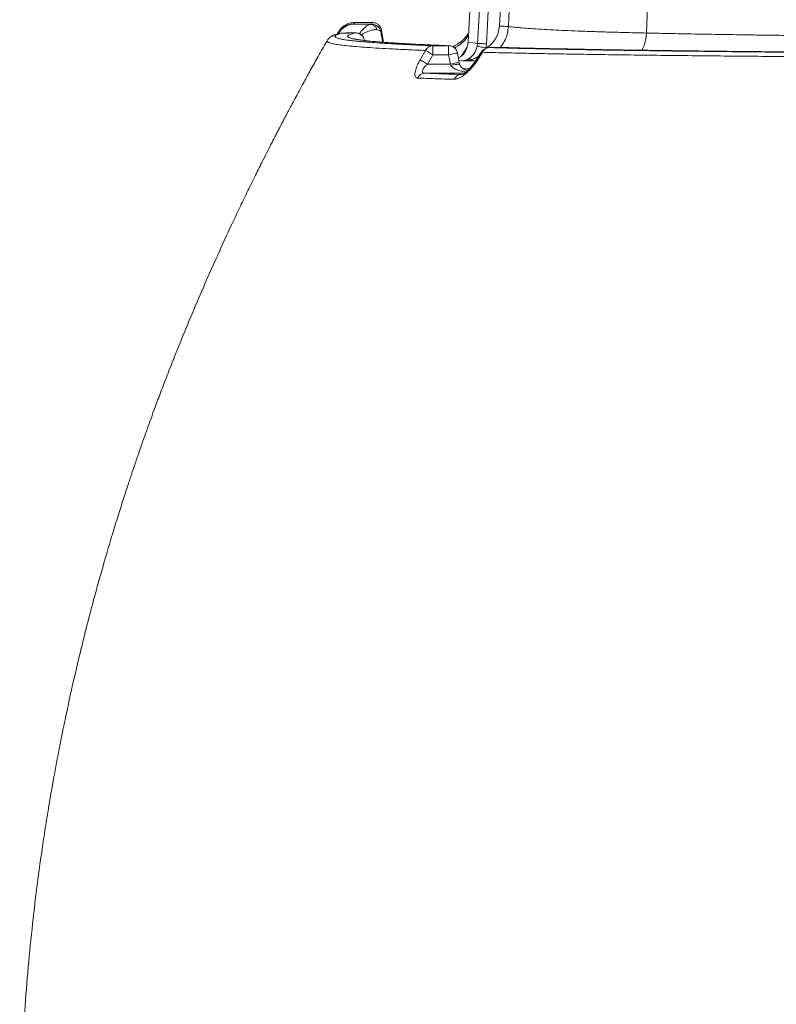
# Model space of a CAD drawing. Extents: x 66397 to 343701, y -440965 to -42461.
# Drawn here: x 159304 to 160110, y -436920 to -435871 of the extents above; entities that cross this region are included whole.
import ezdxf

# ---------------------------------------------------------------- set-up
doc = ezdxf.new("R2010")
doc.units = 0
doc.header["$LTSCALE"] = 100
doc.layers.get('0').update_dxf_attribs({"color": 250, "linetype": 'CONTINUOUS'})
doc.layers.add('v0n100', color=7, linetype='CONTINUOUS')

# ---------------------------------------------------------------- blocks, each defined once
blk = doc.blocks.new('hs1')
at = {"color": 7, "linetype": 'Continuous', "lineweight": 15}
for p, q in [((157802.06, -369814.15), (157803.48, -369787.33)), ((157808.59, -369787.33), (157807.13, -369814.83)), ((157813.36, -369787.59), (157811.91, -369815.09)), ((157897.96, -369788.09), (157897.1, -369809.31)), ((157741.03, -369804.51), (157741.48, -369803.72)), ((157741.28, -369804.54), (157741.03, -369804.51)), ((157741.48, -369803.72), (157751.13, -369803.72)), ((157751.13, -369803.72), (157750.78, -369804.62)), ((157732.65, -369809.35), (157732.37, -369809.85)), ((157732.74, -369809.19), (157732.65, -369809.35)), ((157733.06, -369809.58), (157732.65, -369809.35)), ((157733.12, -369808.54), (157732.74, -369809.19)), ((157734.66, -369809.4), (157733.44, -369809.55)), ((157757.04, -369814.23), (157755.89, -369807.72)), ((157726.98, -369813.28), (157726.94, -369813.34)), ((157783.32, -369820.88), (157783.32, -369816.05)), ((157791.64, -369816.05), (157783.32, -369816.05)), ((157791.64, -369816.05), (157791.99, -369816.07)), ((157791.64, -369820.88), (157791.64, -369816.05)), ((157802.06, -369814.15), (157807.13, -369814.83)), ((157807.13, -369814.83), (157806.94, -369816.29)), ((157811.91, -369815.09), (157811.62, -369817.27)), ((157813.26, -369817.06), (157822.53, -369817.06)), ((157779.42, -369818.6), (157776.5, -369823.62)), ((157780.41, -369825.89), (157783.32, -369820.88)), ((157783.32, -369820.88), (157791.64, -369820.88)), ((157791.64, -369820.88), (157792.61, -369825.89)), ((157797.35, -369824.97), (157796.39, -369819.97)), ((157800.97, -369818.14), (157800.37, -369819.23)), ((157809.2, -369819.26), (157806.18, -369823.96)), ((157806.65, -369824.26), (157809.67, -369819.57)), ((157780.41, -369825.89), (157792.61, -369825.89)), ((157792.61, -369825.89), (157792.93, -369826.61)), ((157797.61, -369826.11), (157797.35, -369824.97)), ((157798.71, -369824.13), (157804.14, -369824.13)), ((157804.14, -369823.41), (157804.14, -369824.13)), ((157799.89, -369831.18), (157798.37, -369831.39))]:
    blk.add_line(p, q, dxfattribs=at)
at = {"color": 8, "linetype": 'Continuous', "lineweight": 15}
for p, q in [((157797.15, -369823.93), (157798.71, -369824.13)), ((157804.14, -369824.13), (157806.13, -369823.94)), ((157804.14, -369824.13), (157805.93, -369824.32)), ((157779.09, -369830.72), (157800.35, -369830.72))]:
    blk.add_line(p, q, dxfattribs=at)
at = {"color": 7, "linetype": 'Continuous', "lineweight": 15, "flags": 128}
for points in [[(157818.75, -369805.59), (157819.28, -369795.65), (157819.69, -369787.84)], [(157824.46, -369788.09), (157823.99, -369796.97), (157823.52, -369805.84)], [(157818.75, -369805.59), (157819.6, -369805.64), (157820.43, -369805.68), (157821.2, -369805.72), (157821.89, -369805.76), (157822.49, -369805.79), (157822.97, -369805.81), (157823.32, -369805.83), (157823.52, -369805.84)], [(157811.62, -369817.27), (157810.78, -369817.09), (157809.97, -369816.92), (157809.21, -369816.76), (157808.53, -369816.62), (157807.94, -369816.5), (157807.47, -369816.4), (157807.13, -369816.33), (157806.94, -369816.29)], [(157811.91, -369815.09), (157811.05, -369815.04), (157810.22, -369815), (157809.44, -369814.96), (157808.75, -369814.92), (157808.15, -369814.89), (157807.67, -369814.86), (157807.33, -369814.85), (157807.13, -369814.83)], [(157783.32, -369820.88), (157782.69, -369820.52), (157782.08, -369820.16), (157781.49, -369819.82), (157780.95, -369819.5), (157780.46, -369819.21), (157780.03, -369818.96), (157779.68, -369818.76), (157779.42, -369818.6)], [(157780.41, -369825.89), (157779.78, -369825.52), (157779.16, -369825.17), (157778.58, -369824.83), (157778.03, -369824.51), (157777.54, -369824.23), (157777.11, -369823.98), (157776.76, -369823.78), (157776.5, -369823.62)], [(157797.61, -369826.11), (157797.59, -369826.07), (157797.32, -369825.97), (157796.8, -369825.94), (157796.05, -369826), (157795.12, -369826.14), (157794.06, -369826.34), (157792.93, -369826.61)]]:
    blk.add_lwpolyline(points, dxfattribs=at)
at = {"color": 8, "linetype": 'Continuous', "lineweight": 15, "flags": 128}
for points in [[(157802.06, -369814.15), (157802.05, -369814.15), (157802.06, -369814.15)], [(157796.39, -369819.97), (157796.37, -369819.97), (157796.13, -369820.02), (157795.61, -369820.12), (157794.85, -369820.27), (157793.9, -369820.45), (157792.81, -369820.66), (157791.64, -369820.88)], [(157800.97, -369818.14), (157800.95, -369818.13), (157800.96, -369818.14)], [(157809.67, -369819.57), (157809.31, -369819.33), (157809.2, -369819.26)], [(157792.61, -369825.89), (157793.77, -369825.66), (157794.86, -369825.45), (157795.81, -369825.27), (157796.57, -369825.12), (157797.09, -369825.02), (157797.34, -369824.98), (157797.35, -369824.97)], [(157806.18, -369823.96), (157806.28, -369824.02), (157806.65, -369824.26)]]:
    blk.add_lwpolyline(points, dxfattribs=at)
at = {"color": 7, "linetype": 'Continuous', "lineweight": 15}
for centre, radius, start, end in [((157741.03, -369814.17), 9.66, 89.9877, 150.0744), ((157741.38, -369813.94), 9.4, 90.6387, 152.3907), ((157749.68, -369808.83), 4.16, 18.1113, 86.5322), ((157750.78, -369809.45), 4.83, 10.0121, 89.9952), ((157742.01, -369814.05), 4.83, 12.9921, 92.5464), ((157791.64, -369820.88), 4.83, 10.8948, 88.0741), ((157813.26, -369821.9), 4.83, 90.5413, 147.0218), ((157802.83, -369825.65), 2.59, 59.5291, 105.6281), ((157779.22, -369835.15), 4.43, 91.6922, 155.6914), ((157798.55, -369835.62), 4.23, 92.4917, 157.0804)]:
    blk.add_arc(centre, radius, start, end, dxfattribs=at)
at = {"color": 8, "linetype": 'Continuous', "lineweight": 15}
blk.add_arc((157873.55, -369808.28), 23.57, 334.1812, 357.491, dxfattribs=at)
at = {"color": 7, "linetype": 'Continuous', "lineweight": 15}
for points, knots in [([(157741.48, -369803.72), (157740.58, -369803.79), (157738.72, -369803.95), (157736.15, -369805.17), (157734.38, -369806.71), (157733.51, -369807.9), (157733.25, -369808.32), (157733.21, -369808.38), (157733.18, -369808.43), (157733.14, -369808.49), (157733.12, -369808.52), (157733.12, -369808.53), (157733.12, -369808.54)], [0, 0, 0, 0, 0.242144, 0.499084, 0.747933, 0.873561, 0.882049, 0.88937, 0.896839, 0.905227, 0.936835, 1, 1, 1, 1]), ([(157749.93, -369804.67), (157748.95, -369804.67), (157747, -369804.66), (157744.44, -369804.63), (157742.31, -369804.59), (157741.62, -369804.56), (157741.28, -369804.54)], [0, 0, 0, 0, 0.248413, 0.498737, 0.748927, 1, 1, 1, 1]), ([(157750.78, -369804.62), (157750.75, -369804.63), (157750.68, -369804.65), (157750.18, -369804.67), (157749.93, -369804.67)], [0, 0, 0, 0, 0.5018499, 1, 1, 1, 1]), ([(157755.89, -369807.72), (157755.83, -369807.45), (157755.71, -369806.92), (157755.23, -369805.89), (157754.33, -369804.8), (157752.83, -369803.9), (157751.71, -369803.78), (157751.13, -369803.72)], [0, 0, 0, 0, 0.124248, 0.244356, 0.502403, 0.744924, 1, 1, 1, 1]), ([(157811.62, -369817.27), (157812.6, -369816.59), (157814.57, -369815.25), (157816.76, -369812.4), (157818.31, -369809.15), (157818.6, -369806.78), (157818.75, -369805.59)], [0, 0, 0, 0, 0.2500721, 0.4994638, 0.7488091, 1, 1, 1, 1]), ([(157823.52, -369805.84), (157824.63, -369805.97), (157826.84, -369806.21), (157830.82, -369806.58), (157835.45, -369806.95), (157840.92, -369807.31), (157847.01, -369807.65), (157853.63, -369807.97), (157860.61, -369808.25), (157868.4, -369808.53), (157877.06, -369808.8), (157886.55, -369809.06), (157893.57, -369809.23), (157897.1, -369809.31)], [0, 0, 0, 0, 0.1020945, 0.2036577, 0.3047613, 0.4055486, 0.5062552, 0.5894447, 0.6717854, 0.7536119, 0.8353116, 0.9173013, 1, 1, 1, 1]), ([(157733.44, -369809.55), (157733.11, -369809.64), (157732.47, -369809.81), (157731.63, -369810.07), (157730.91, -369810.33), (157730.31, -369810.57), (157729.8, -369810.8), (157729.34, -369811.04), (157728.87, -369811.32), (157728.25, -369811.77), (157727.63, -369812.33), (157727.31, -369812.81), (157727.18, -369813.01)], [0, 0, 0, 0, 0.150321, 0.285961, 0.40695, 0.513314, 0.605077, 0.68226, 0.760246, 0.844332, 0.936414, 1, 1, 1, 1]), ([(157783.32, -369816.05), (157780.56, -369815.93), (157775.01, -369815.7), (157767.63, -369815.35), (157760.89, -369814.99), (157754.89, -369814.62), (157750.22, -369814.3), (157746.61, -369814.01), (157743.85, -369813.77), (157741.39, -369813.52), (157739.22, -369813.28), (157737.32, -369813.03), (157735.34, -369812.72), (157733.48, -369812.36), (157732.04, -369811.94), (157731.23, -369811.51), (157730.99, -369811.09), (157731.27, -369810.67), (157731.99, -369810.25), (157733.11, -369809.82), (157734.13, -369809.54), (157734.66, -369809.4)], [0, 0, 0, 0, 0.055644, 0.111613, 0.167519, 0.223517, 0.279356, 0.316007, 0.352924, 0.389623, 0.426008, 0.462863, 0.500201, 0.5618, 0.625277, 0.686551, 0.750095, 0.811229, 0.874953, 0.936041, 1, 1, 1, 1]), ([(157741.72, -369809.25), (157740.66, -369809.26), (157738.51, -369809.29), (157735.97, -369809.36), (157734.12, -369809.44), (157733.67, -369809.52), (157733.44, -369809.55)], [0, 0, 0, 0, 0.245902, 0.494814, 0.746366, 1, 1, 1, 1]), ([(157734.66, -369809.4), (157734.82, -369809.38), (157735.13, -369809.34), (157736.74, -369809.29), (157739.04, -369809.24), (157741.02, -369809.22), (157742.01, -369809.21)], [0, 0, 0, 0, 0.249626, 0.499514, 0.749688, 1, 1, 1, 1]), ([(157742.01, -369809.21), (157741.57, -369809.32), (157740.72, -369809.54), (157739.7, -369809.87), (157738.87, -369810.2), (157738.28, -369810.52), (157737.95, -369810.85), (157737.9, -369811.15), (157738.1, -369811.43), (157738.49, -369811.68), (157739.09, -369811.94), (157739.93, -369812.19), (157741.02, -369812.45), (157742.61, -369812.75), (157744.91, -369813.09), (157748.2, -369813.48), (157752.19, -369813.86), (157756.92, -369814.24), (157762.01, -369814.59), (157767.31, -369814.91), (157772.64, -369815.2), (157778.48, -369815.48), (157784.74, -369815.77), (157789.35, -369815.96), (157791.64, -369816.05)], [0, 0, 0, 0, 0.048241, 0.09478, 0.140998, 0.188532, 0.234547, 0.281556, 0.318602, 0.354805, 0.391291, 0.428648, 0.465307, 0.501277, 0.558124, 0.613786, 0.669696, 0.725318, 0.780788, 0.824513, 0.868203, 0.912107, 0.956325, 1, 1, 1, 1]), ([(157792.45, -369816.13), (157790.55, -369816.05), (157786.89, -369815.9), (157782.02, -369815.69), (157777.75, -369815.49), (157774.05, -369815.3), (157770.85, -369815.13), (157768.16, -369814.98), (157765.91, -369814.85), (157764.04, -369814.74), (157762.39, -369814.63), (157760.88, -369814.53), (157758.44, -369814.37), (157755.24, -369814.13), (157751.6, -369813.81), (157748.67, -369813.52), (157746.35, -369813.25), (157744.48, -369812.99), (157742.95, -369812.75), (157741.8, -369812.53), (157741.22, -369812.39), (157740.98, -369812.33), (157740.97, -369812.33), (157740.97, -369812.34)], [0, 0, 0, 0, 0.056952, 0.109688, 0.158275, 0.202754, 0.243154, 0.279496, 0.310059, 0.337037, 0.360881, 0.384414, 0.408128, 0.479802, 0.553173, 0.628401, 0.687174, 0.747135, 0.810218, 0.877688, 0.949515, 0.98018, 1, 1, 1, 1]), ([(157742.01, -369809.21), (157742.62, -369809.28), (157743.74, -369809.41), (157745.2, -369810.32), (157746.3, -369811.58), (157746.6, -369812.67), (157746.75, -369813.21)], [0, 0, 0, 0, 0.2715629, 0.4999737, 0.7541816, 1, 1, 1, 1]), ([(157746.54, -369812.53), (157746.55, -369812.55), (157746.58, -369812.58), (157746.59, -369812.62), (157746.6, -369812.64)], [0, 0, 0, 0, 0.419184, 1, 1, 1, 1]), ([(157755.54, -369808.61), (157755.43, -369808.39), (157755.19, -369807.92), (157754.16, -369807.67), (157753.63, -369807.53)], [0, 0, 0, 0, 0.488057, 1, 1, 1, 1]), ([(157755.89, -369807.72), (157755.89, -369807.73), (157755.86, -369807.81), (157755.74, -369808.11), (157755.63, -369808.4), (157755.54, -369808.61)], [0, 0, 0, 0, 0.031745, 0.286814, 1, 1, 1, 1]), ([(157793.72, -369816.59), (157794.62, -369816.17), (157796.66, -369815.21), (157799.01, -369813.34), (157800.91, -369811.3), (157801.9, -369810.07), (157802.31, -369809.33), (157802.33, -369809.3)], [0, 0, 0, 0, 0.259579, 0.590057, 0.777804, 0.992147, 1, 1, 1, 1]), ([(157897.1, -369809.31), (157901.55, -369809.41), (157910.38, -369809.6), (157924.59, -369809.87), (157939.25, -369810.11), (157952.94, -369810.32), (157965.42, -369810.49), (157976.57, -369810.63), (157987.91, -369810.77), (157999.43, -369810.89), (158011.09, -369811.01), (158019.02, -369811.08), (158022.96, -369811.11)], [0, 0, 0, 0, 0.128389, 0.254517, 0.378384, 0.499989, 0.584906, 0.66919, 0.752841, 0.83586, 0.918247, 1, 1, 1, 1]), ([(157726.97, -369813.29), (157726.68, -369813.81), (157724.87, -369816.96), (157721.76, -369822.49), (157717.81, -369829.59), (157714.37, -369835.85), (157711.55, -369841.03), (157709.3, -369845.21), (157707.56, -369848.48), (157706.22, -369850.99), (157705.25, -369852.83), (157704.49, -369854.27), (157703.82, -369855.53), (157703.14, -369856.83), (157702.44, -369858.18), (157701.6, -369859.79), (157700.62, -369861.66), (157699.27, -369864.28), (157697.47, -369867.78), (157695.16, -369872.29), (157692.21, -369878.13), (157688.68, -369885.19), (157684.7, -369893.31), (157680.69, -369901.61), (157675.65, -369912.25), (157669.61, -369925.33), (157662.64, -369940.93), (157655.78, -369956.86), (157649.89, -369971.03), (157645.07, -369983.06), (157641.34, -369992.58), (157638, -370001.34), (157635.03, -370009.31), (157632.4, -370016.49), (157630.36, -370022.18), (157628.87, -370026.39), (157627.9, -370029.16), (157627.1, -370031.46), (157626.32, -370033.73), (157625.41, -370036.37), (157624.32, -370039.56), (157622.84, -370043.96), (157620.91, -370049.76), (157618.5, -370057.16), (157615.79, -370065.69), (157612.8, -370075.37), (157609.83, -370085.31), (157606.96, -370095.26), (157604.29, -370104.8), (157601.7, -370114.35), (157599.25, -370123.73), (157596.02, -370136.51), (157592.21, -370152.46), (157588.03, -370171.33), (157584.38, -370189.23), (157581.4, -370205.1), (157578.97, -370219.06), (157576.99, -370231.2), (157575.24, -370242.69), (157573.67, -370253.72), (157571.75, -370268.27), (157569.55, -370286.97), (157567.32, -370309.96), (157565.49, -370333.83), (157564.13, -370358.56), (157563.28, -370384.39), (157563.02, -370411.33), (157563.42, -370439.34), (157564.47, -370466.24), (157566.07, -370491.8), (157568.04, -370515.5), (157570.5, -370538.97), (157573.36, -370561.83), (157576.6, -370584.05), (157580.32, -370606.57), (157584.55, -370629.3), (157589.3, -370652.18), (157594.33, -370674.23), (157599.61, -370695.43), (157605.07, -370715.79), (157609.81, -370732.21), (157613.14, -370743.26), (157614.56, -370747.8), (157615, -370749.21)], [0, 0, 0, 0, 0.001874, 0.011374, 0.019871, 0.027358, 0.033825, 0.038431, 0.042321, 0.045493, 0.047398, 0.048898, 0.050616, 0.051914, 0.053515, 0.055418, 0.057625, 0.060135, 0.064696, 0.070012, 0.076085, 0.08533, 0.094921, 0.104591, 0.11434, 0.131941, 0.149784, 0.167865, 0.186124, 0.197642, 0.208278, 0.218026, 0.226882, 0.234842, 0.241861, 0.245721, 0.248763, 0.250999, 0.253297, 0.256183, 0.259658, 0.263723, 0.270541, 0.278561, 0.287787, 0.298221, 0.309866, 0.319867, 0.330288, 0.340501, 0.350493, 0.360262, 0.38126, 0.401139, 0.419899, 0.437539, 0.450847, 0.463445, 0.475337, 0.486539, 0.49767, 0.520439, 0.544407, 0.568651, 0.594008, 0.620476, 0.648055, 0.676743, 0.706537, 0.730723, 0.755392, 0.779586, 0.803178, 0.826168, 0.848557, 0.87327, 0.89721, 0.920379, 0.94278, 0.964416, 0.985291, 0.995445, 1, 1, 1, 1]), ([(157746.7, -369812.96), (157746.72, -369813.01), (157746.75, -369813.09), (157746.75, -369813.17), (157746.75, -369813.21)], [0, 0, 0, 0, 0.561958, 1, 1, 1, 1]), ([(157779.42, -369818.6), (157779.62, -369818.25), (157780.05, -369817.52), (157781.02, -369816.71), (157782.13, -369816.16), (157782.93, -369816.09), (157783.32, -369816.05)], [0, 0, 0, 0, 0.238975, 0.499994, 0.754552, 1, 1, 1, 1]), ([(157800.96, -369818.14), (157801.25, -369817.5), (157801.84, -369816.24), (157801.99, -369814.85), (157802.06, -369814.15)], [0, 0, 0, 0, 0.50092, 1, 1, 1, 1]), ([(157806.94, -369816.29), (157806.73, -369817.05), (157806.31, -369818.59), (157805.13, -369820.55), (157803.67, -369822.16), (157802.65, -369822.81), (157802.13, -369823.15)], [0, 0, 0, 0, 0.238134, 0.481994, 0.735189, 1, 1, 1, 1]), ([(157813.26, -369817.06), (157812.9, -369817.1), (157812.17, -369817.17), (157811.16, -369817.7), (157810.27, -369818.5), (157809.87, -369819.22), (157809.67, -369819.57)], [0, 0, 0, 0, 0.24556, 0.499998, 0.754437, 1, 1, 1, 1]), ([(157997.23, -369819.72), (157990.94, -369819.67), (157978.46, -369819.58), (157960.36, -369819.42), (157942.69, -369819.25), (157925.53, -369819.06), (157908.91, -369818.86), (157892.92, -369818.65), (157877.58, -369818.42), (157862.94, -369818.17), (157849.15, -369817.91), (157836.26, -369817.64), (157824.17, -369817.36), (157816.9, -369817.16), (157813.26, -369817.06)], [0, 0, 0, 0, 0.084714, 0.168051, 0.25018, 0.334394, 0.417548, 0.499856, 0.583918, 0.667429, 0.750578, 0.833573, 0.916612, 1, 1, 1, 1]), ([(157822.53, -369817.06), (157825.74, -369817.15), (157832.14, -369817.32), (157842.63, -369817.56), (157853.76, -369817.79), (157865.56, -369818.01), (157877.99, -369818.23), (157891.06, -369818.43), (157905.36, -369818.63), (157920.96, -369818.83), (157937.96, -369819.03), (157955.58, -369819.21), (157973.75, -369819.37), (157992.32, -369819.53), (158005.03, -369819.61), (158011.39, -369819.66)], [0, 0, 0, 0, 0.071101, 0.142023, 0.213244, 0.284422, 0.355656, 0.427277, 0.499451, 0.581475, 0.664455, 0.748606, 0.831985, 0.915785, 1, 1, 1, 1]), ([(157802.13, -369823.15), (157801.57, -369823.43), (157800.44, -369823.98), (157799.29, -369824.08), (157798.71, -369824.13)], [0, 0, 0, 0, 0.496105, 1, 1, 1, 1]), ([(157809.67, -369819.57), (157813.36, -369819.66), (157820.73, -369819.85), (157832.97, -369820.11), (157846.02, -369820.35), (157859.98, -369820.59), (157874.8, -369820.82), (157890.39, -369821.03), (157906.64, -369821.23), (157923.44, -369821.41), (157940.76, -369821.58), (157958.59, -369821.74), (157976.87, -369821.89), (157989.39, -369821.98), (157995.66, -369822.02)], [0, 0, 0, 0, 0.083475, 0.16662, 0.249677, 0.332902, 0.416546, 0.500573, 0.584087, 0.667219, 0.750189, 0.833196, 0.916414, 1, 1, 1, 1]), ([(157776.5, -369823.62), (157776.17, -369824.2), (157775.53, -369825.36), (157774.74, -369827.12), (157774.14, -369828.81), (157773.78, -369830.36), (157773.71, -369831.66), (157773.94, -369832.6), (157774.43, -369833.19), (157774.93, -369833.28), (157775.18, -369833.32)], [0, 0, 0, 0, 0.125536, 0.250219, 0.375202, 0.500248, 0.62497, 0.749557, 0.87487, 1, 1, 1, 1]), ([(157779.09, -369830.72), (157778.84, -369830.7), (157778.37, -369830.66), (157777.85, -369830.36), (157777.61, -369829.85), (157777.74, -369829.11), (157778.19, -369828.27), (157779.03, -369827.15), (157779.87, -369826.39), (157780.41, -369825.89)], [0, 0, 0, 0, 0.134096, 0.250272, 0.376208, 0.500127, 0.616402, 0.750058, 1, 1, 1, 1]), ([(157794.65, -369833.97), (157795.08, -369833.94), (157795.92, -369833.87), (157797.4, -369833.26), (157798.95, -369832.36), (157800.54, -369831.17), (157802.16, -369829.74), (157803.74, -369828.1), (157805.27, -369826.28), (157806.19, -369824.93), (157806.65, -369824.26)], [0, 0, 0, 0, 0.1252753, 0.2508759, 0.375516, 0.5004651, 0.625703, 0.7508375, 0.8754621, 1, 1, 1, 1]), ([(157801.62, -369829.48), (157801.28, -369829.35), (157800.48, -369829.05), (157799.41, -369828.37), (157798.49, -369827.58), (157797.88, -369826.85), (157797.69, -369826.32), (157797.61, -369826.11)], [0, 0, 0, 0, 0.207405, 0.481404, 0.711019, 0.88627, 1, 1, 1, 1]), ([(157798.71, -369824.13), (157799.25, -369824.11), (157800.16, -369824.09), (157801.55, -369823.94), (157802.83, -369823.74), (157803.73, -369823.51), (157804.14, -369823.41)], [0, 0, 0, 0, 0.295324, 0.500259, 0.767702, 1, 1, 1, 1]), ([(157806.18, -369823.96), (157805.8, -369824.51), (157805.06, -369825.61), (157803.57, -369827.44), (157801.95, -369829.17), (157800.54, -369830.57), (157799.97, -369831.07), (157799.7, -369831.3)], [0, 0, 0, 0, 0.147012, 0.290562, 0.560665, 0.799388, 1, 1, 1, 1]), ([(157775.18, -369833.32), (157778.2, -369833.43), (157784.24, -369833.66), (157791.18, -369833.87), (157794.65, -369833.97)], [0, 0, 0, 0, 0.499753, 1, 1, 1, 1]), ([(157798.37, -369831.39), (157796.08, -369831.32), (157791.48, -369831.17), (157785.07, -369830.95), (157781.09, -369830.8), (157779.09, -369830.72)], [0, 0, 0, 0, 0.331449, 0.664436, 1, 1, 1, 1])]:
    blk.add_open_spline(points, degree=3, knots=knots, dxfattribs=at)
at = {"color": 8, "linetype": 'Continuous', "lineweight": 15}
for points, knots in [([(157744.12, -369809.77), (157744.19, -369809.67), (157744.86, -369808.61), (157746.38, -369806.94), (157748.02, -369805.47), (157749.2, -369804.8), (157749.68, -369804.72), (157749.93, -369804.67)], [0, 0, 0, 0, 0.033974, 0.348716, 0.668051, 0.83168, 1, 1, 1, 1]), ([(157753.63, -369807.53), (157753.25, -369807.49), (157752.49, -369807.41), (157750.7, -369807.67), (157748.27, -369808.55), (157746.12, -369809.64), (157745.14, -369810.36), (157745.09, -369810.4)], [0, 0, 0, 0, 0.171324, 0.338204, 0.663788, 0.983275, 1, 1, 1, 1]), ([(157819.05, -369817.06), (157819.33, -369816.76), (157820.44, -369815.55), (157821.82, -369812.99), (157823.13, -369809.53), (157823.39, -369807.08), (157823.52, -369805.84)], [0, 0, 0, 0, 0.10158, 0.400983, 0.698955, 1, 1, 1, 1]), ([(157756.51, -369814.21), (157756.36, -369813.38), (157756.01, -369811.39), (157755.71, -369809.63), (157755.54, -369808.61)], [0, 0, 0, 0, 0.420376, 1, 1, 1, 1]), ([(157802.25, -369810.69), (157801.74, -369811.41), (157800.63, -369812.99), (157798.17, -369815.18), (157796.08, -369816.65), (157794.77, -369817.21), (157794.73, -369817.23)], [0, 0, 0, 0, 0.2934363, 0.647086, 0.9885687, 1, 1, 1, 1]), ([(157727.04, -369813.33), (157726.98, -369813.4), (157726.72, -369813.66), (157727.17, -369814.12), (157728.58, -369814.7), (157731.03, -369815.23), (157734.22, -369815.71), (157737.93, -369816.14), (157742.51, -369816.56), (157748.02, -369816.99), (157754.46, -369817.4), (157761.84, -369817.81), (157770.04, -369818.22), (157776.29, -369818.47), (157779.42, -369818.6)], [0, 0, 0, 0, 0.037283, 0.143496, 0.249667, 0.355921, 0.43577, 0.515854, 0.596284, 0.677181, 0.758146, 0.838847, 0.919402, 1, 1, 1, 1]), ([(157798.16, -369821.87), (157798.94, -369820.87), (157800.37, -369819.05), (157801.32, -369817.02), (157801.75, -369816.1)], [0, 0, 0, 0, 0.549247, 1, 1, 1, 1]), ([(157796.9, -369822.6), (157797.44, -369822.32), (157798.76, -369821.64), (157800.1, -369820.07), (157800.66, -369818.79), (157800.96, -369818.14)], [0, 0, 0, 0, 0.254117, 0.615703, 1, 1, 1, 1]), ([(157804.14, -369823.41), (157804.84, -369823.16), (157806.1, -369822.7), (157807.25, -369821.87), (157807.76, -369821.51)], [0, 0, 0, 0, 0.558557, 1, 1, 1, 1]), ([(157792.93, -369826.61), (157793.13, -369826.89), (157793.52, -369827.45), (157794.34, -369828.02), (157795.21, -369828.51), (157796.18, -369828.93), (157797.29, -369829.32), (157798.57, -369829.68), (157799.8, -369829.96), (157800.62, -369830.1), (157800.94, -369830.15)], [0, 0, 0, 0, 0.10974, 0.222383, 0.325276, 0.444283, 0.574059, 0.721923, 0.888064, 1, 1, 1, 1]), ([(157802.75, -369828.28), (157802.06, -369828.29), (157800.88, -369828.31), (157799.87, -369828.33), (157799.44, -369828.34)], [0, 0, 0, 0, 0.577097, 1, 1, 1, 1])]:
    blk.add_open_spline(points, degree=3, knots=knots, dxfattribs=at)

msp = doc.modelspace()

# ---------------------------------------------------------------- block references
at = {"layer": 'v0n100', "xscale": 2, "yscale": 2, "zscale": 2}
msp.add_blockref('hs1', (-155822.4, 303733.2), dxfattribs=at)

doc.saveas('drawing.dxf')
